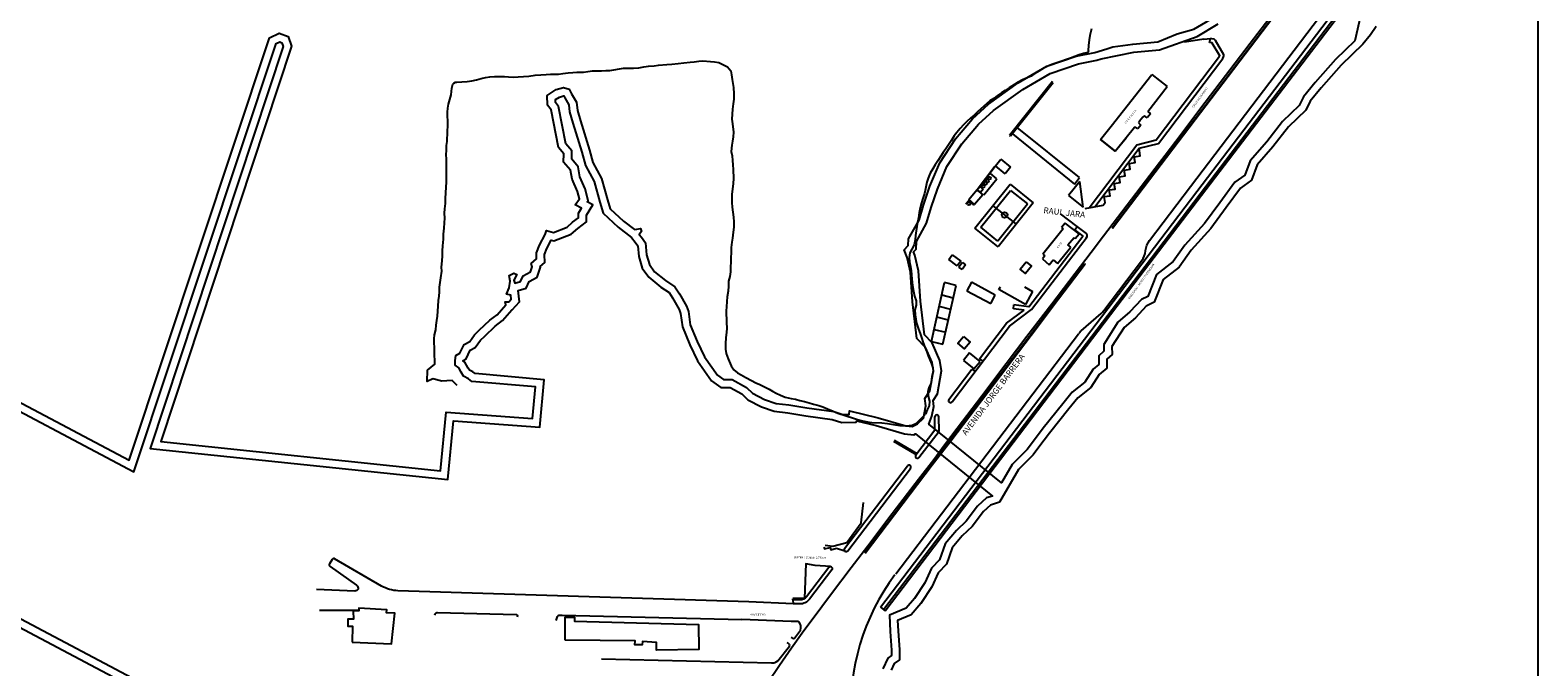
# Model space of a CAD drawing. Extents: x 360275 to 392392, y 7748301 to 7762241.
# Drawn here: x 379077 to 379832, y 7757279 to 7757598 of the extents above; entities that cross this region are included whole.
import ezdxf
from ezdxf.enums import TextEntityAlignment as Align

# ---------------------------------------------------------------- set-up
doc = ezdxf.new("R2010")
doc.units = 0
doc.header["$MEASUREMENT"] = 0
doc.linetypes.add('BORDER', pattern=[1.75, 0.5, -0.25, 0.5, -0.25, 0, -0.25])
doc.layers.get('0').update_dxf_attribs({"linetype": 'CONTINUOUS'})
doc.layers.get('Defpoints').update_dxf_attribs({"linetype": 'CONTINUOUS'})
for name, color, linetype in [('CUADRICULA', 7, 'CONTINUOUS'), ('FFCC_IQUIQUE', 254, 'CONTINUOUS'), ('LIMITES_CAMUNALES', 1, 'CONTINUOUS'), ('LINEA_OFICIAL_IQUIQUE', 2, 'CONTINUOUS'), ('LINEAS_DE_AGUAS', 170, 'CONTINUOUS'), ('N0MBRE_CALLES', 7, 'CONTINUOUS'), ('PREDIOS_IQUIQUE', 4, 'CONTINUOUS'), ('SOLERA_ABIERTA_IQUIQUE', 7, 'CONTINUOUS')]:
    doc.layers.add(name, color=color, linetype=linetype)
doc.styles.add('ROMANC', font='romanc.shx', dxfattribs={"oblique": 9, "height": 0.65})
doc.styles.get("Standard").update_dxf_attribs({"font": 'txt', "bigfont": 'bigfont.shx'})
doc.linetypes.add('TRACKS', pattern='A,0.15,[130,ltypeshp.shx,S=0.25,R=0,X=0,Y=0],0.15', length=0.3)

msp = doc.modelspace()

# ---------------------------------------------------------------- linework, layer by layer
for p, q in [((379667.33, 7757591.59), (379667.73, 7757593.55)), ((379617.98, 7757549.66), (379638.47, 7757575.58)), ((379617.98, 7757549.66), (379638.47, 7757575.58)), ((379638.47, 7757575.58), (379646.1, 7757569.49)), ((379638.47, 7757575.58), (379646.1, 7757569.49)), ((379588.73, 7757571.97), (379567.12, 7757545.03)), ((379588.73, 7757571.97), (379567.12, 7757545.03)), ((379567.6, 7757544.79), (379589.1, 7757571.63)), ((379567.6, 7757544.79), (379589.1, 7757571.63)), ((379636.37, 7757556.95), (379646.1, 7757569.49)), ((379640.45, 7757562.21), (379646.1, 7757569.49)), ((379632.94, 7757550.24), (379631.36, 7757548.34)), ((379632.94, 7757550.24), (379631.36, 7757548.34)), ((379632.24, 7757552.03), (379631.67, 7757551.39)), ((379632.24, 7757552.03), (379631.67, 7757551.39)), ((379631.67, 7757551.39), (379632.94, 7757550.24)), ((379631.67, 7757551.39), (379632.94, 7757550.24)), ((379633.86, 7757554.27), (379632.23, 7757552.17)), ((379633.86, 7757554.27), (379632.23, 7757552.17)), ((379632.23, 7757552.17), (379632.24, 7757552.03)), ((379632.23, 7757552.17), (379632.24, 7757552.03)), ((379634.09, 7757554.34), (379633.86, 7757554.27)), ((379634.09, 7757554.34), (379633.86, 7757554.27)), ((379634.8, 7757554.94), (379634.09, 7757554.34)), ((379634.8, 7757554.94), (379634.09, 7757554.34)), ((379636.06, 7757553.89), (379634.8, 7757554.94)), ((379636.06, 7757553.89), (379634.8, 7757554.94)), ((379637.65, 7757555.79), (379636.06, 7757553.89)), ((379636.37, 7757556.95), (379637.65, 7757555.79)), ((379567.12, 7757545.03), (379567.57, 7757544.71)), ((379567.12, 7757545.03), (379567.57, 7757544.71)), ((379571, 7757548.99), (379568.63, 7757545.88)), ((379571, 7757548.99), (379568.63, 7757545.88)), ((379568.63, 7757545.88), (379599.69, 7757520.67)), ((379568.63, 7757545.88), (379599.69, 7757520.67)), ((379602.17, 7757523.91), (379571, 7757548.99)), ((379602.17, 7757523.91), (379571, 7757548.99)), ((379612.7, 7757542.99), (379617.98, 7757549.66)), ((379612.7, 7757542.99), (379617.98, 7757549.66)), ((379612.7, 7757542.99), (379620.12, 7757537.09)), ((379620.12, 7757537.09), (379612.7, 7757542.99)), ((379620.12, 7757537.09), (379612.7, 7757542.99)), ((379625.61, 7757543.86), (379620.11, 7757537.02)), ((379625.61, 7757543.86), (379620.11, 7757537.02)), ((379620.12, 7757537.09), (379625.61, 7757543.86)), ((379629.7, 7757548.96), (379625.61, 7757543.86)), ((379629.7, 7757548.96), (379625.61, 7757543.86)), ((379630.15, 7757549.26), (379629.7, 7757548.96)), ((379630.15, 7757549.26), (379629.7, 7757548.96)), ((379631.36, 7757548.34), (379630.15, 7757549.26)), ((379631.36, 7757548.34), (379630.15, 7757549.26)), ((379609.94, 7757509.35), (379631.98, 7757538.65)), ((379631.98, 7757538.65), (379632.35, 7757538.74)), ((379550.93, 7757518), (379559.88, 7757529.61)), ((379550.94, 7757517.87), (379560.02, 7757529.64)), ((379560.17, 7757529.88), (379562.88, 7757533.2)), ((379564.98, 7757525.87), (379560.17, 7757529.88)), ((379562.88, 7757533.2), (379567.76, 7757529.14)), ((379567.76, 7757529.14), (379564.98, 7757525.87)), ((379549.82, 7757498.6), (379567.52, 7757520.61)), ((379554.27, 7757515.36), (379560.87, 7757523.35)), ((379560.87, 7757523.35), (379557.69, 7757526.02)), ((379567.44, 7757520.59), (379579.01, 7757511.24)), ((379602.39, 7757522.04), (379596.66, 7757514.92)), ((379602.39, 7757522.04), (379596.66, 7757514.92)), ((379599.7, 7757520.65), (379602.17, 7757523.91)), ((379599.7, 7757520.65), (379602.17, 7757523.91)), ((379604.09, 7757509.15), (379602.39, 7757522.04)), ((379604.09, 7757509.15), (379602.39, 7757522.04)), ((379545.38, 7757510.72), (379546.96, 7757512.58)), ((379546.86, 7757513.05), (379550.82, 7757517.85)), ((379549.75, 7757510.53), (379546.86, 7757513.05)), ((379553.77, 7757515.3), (379549.75, 7757510.53)), ((379550.82, 7757517.85), (379553.77, 7757515.3)), ((379552.49, 7757519.41), (379551.08, 7757517.72)), ((379551.08, 7757517.72), (379552.73, 7757516.61)), ((379554.05, 7757518.24), (379552.49, 7757519.41)), ((379552.73, 7757516.61), (379554.05, 7757518.24)), ((379552.78, 7757499.06), (379567.64, 7757517.55)), ((379567.64, 7757517.55), (379576.12, 7757510.78)), ((379596.66, 7757514.92), (379603.97, 7757509.15)), ((379596.66, 7757514.92), (379603.97, 7757509.15)), ((379570.65, 7757500.57), (379558.79, 7757509.9)), ((379576.12, 7757510.69), (379561.41, 7757492.17)), ((379579.01, 7757511.24), (379561.54, 7757489.25)), ((379561.54, 7757489.25), (379549.82, 7757498.6)), ((379561.41, 7757492.17), (379552.78, 7757499.06)), ((379593.97, 7757498.36), (379583.87, 7757485.64)), ((379593.97, 7757498.36), (379584.04, 7757485.74)), ((379595.06, 7757501.18), (379593.27, 7757498.93)), ((379593.27, 7757498.93), (379593.97, 7757498.36)), ((379593.3, 7757498.86), (379593.97, 7757498.36)), ((379602, 7757495.74), (379595.06, 7757501.18)), ((379596.43, 7757490.2), (379599.5, 7757493.93)), ((379597.82, 7757489.03), (379596.43, 7757490.2)), ((379599.5, 7757493.93), (379600.11, 7757493.49)), ((379600.11, 7757493.49), (379602, 7757495.74)), ((379536.78, 7757482.99), (379538.56, 7757485.32)), ((379541.07, 7757479.73), (379536.78, 7757482.99)), ((379538.56, 7757485.32), (379542.84, 7757482.07)), ((379542.84, 7757482.07), (379541.07, 7757479.73)), ((379584.82, 7757484.79), (379583.74, 7757483.24)), ((379583.74, 7757483.24), (379587.04, 7757480.31)), ((379583.87, 7757485.64), (379584.82, 7757484.79)), ((379587.04, 7757480.31), (379588.99, 7757482.74)), ((379588.99, 7757482.74), (379591.21, 7757480.98)), ((379591.21, 7757480.98), (379597.82, 7757489.03)), ((379543.61, 7757481.48), (379541.83, 7757479.15)), ((379543.46, 7757477.91), (379541.83, 7757479.15)), ((379545.24, 7757480.24), (379543.46, 7757477.91)), ((379543.61, 7757481.48), (379545.24, 7757480.24)), ((379528.1, 7757441.86), (379534.71, 7757471.39)), ((379533.9, 7757440.56), (379540.46, 7757469.87)), ((379540.46, 7757469.87), (379534.71, 7757471.39)), ((379548.19, 7757471.53), (379545.9, 7757467.25)), ((379545.9, 7757467.25), (379557.84, 7757460.85)), ((379560, 7757464.99), (379548.19, 7757471.53)), ((379561.88, 7757467.87), (379562.7, 7757469.31)), ((379575.15, 7757460.46), (379561.88, 7757467.87)), ((379574.62, 7757469.19), (379578.71, 7757466.92)), ((379537.79, 7757457.92), (379532.04, 7757459.44)), ((379539.06, 7757463.61), (379533.31, 7757465.13)), ((379557.84, 7757460.85), (379560, 7757464.99)), ((379569.15, 7757458.17, 72.18), (379569.38, 7757460.16, 48.58)), ((379576.83, 7757459.3), (379569.38, 7757460.16)), ((379578.71, 7757466.92), (379575.15, 7757460.46)), ((379536.6, 7757452.6), (379530.84, 7757454.12)), ((379574.5, 7757457.55), (379569.15, 7757458.17)), ((379529.45, 7757447.88), (379535.25, 7757446.58)), ((379528.1, 7757441.86), (379533.9, 7757440.56)), ((379547.24, 7757436.11), (379544.19, 7757432.32)), ((379544.19, 7757432.32), (379549.41, 7757428.14)), ((379552.45, 7757431.89), (379547.24, 7757436.11)), ((379549.41, 7757428.14), (379552.45, 7757431.89)), ((379552.25, 7757433.19, 93.84), (379553.84, 7757431.98, 19.42)), ((379548.34, 7757428.02, 74.42), (379549.93, 7757426.82)), ((379509.21, 7757391.98), (379520.52, 7757385.35)), ((379509.46, 7757392.41), (379520.83, 7757385.75)), ((379480.62, 7757338.46), (379484.78, 7757336.98)), ((379502.62, 7757308.82), (379505, 7757307))]:
    msp.add_line(p, q)
at = {"linetype": 'BORDER'}
msp.add_line((379458.85, 7757312.55), (379458.85, 7757313.23), dxfattribs=at)
for points in [[(379660.93, 7757517.01), (379736.34, 7757616.18)], [(379662.52, 7757515.8), (379737.93, 7757614.97)], [(379663.32, 7757515.19), (379738.73, 7757614.36)], [(379607.05, 7757508.85), (379630.81, 7757540.41), (379640.5, 7757542.84), (379672.24, 7757584.66), (379672.35, 7757584.92), (379672.35, 7757584.98), (379668.57, 7757591.3), (379668.53, 7757591.34), (379667.33, 7757591.59)], [(379627.57, 7757473.14), (379660.93, 7757517.01)], [(379629.17, 7757471.93), (379662.52, 7757515.8)], [(379629.96, 7757471.33), (379663.32, 7757515.19)], [(379601.14, 7757491.13), (379603.86, 7757494.69), (379603.93, 7757494.82), (379599.93, 7757497.84), (379601.11, 7757499.46)], [(379576.83, 7757459.3), (379601.14, 7757491.13)], [(379502.62, 7757308.82), (379627.57, 7757473.14)], [(379504.21, 7757307.6), (379629.17, 7757471.93)], [(379505, 7757307), (379629.96, 7757471.33)], [(379552.25, 7757433.19), (379565.75, 7757451.02), (379574.5, 7757457.55)], [(379474.9, 7757339.86), (379478.84, 7757339.36), (379485.87, 7757341.2), (379493.02, 7757351.03), (379494.05, 7757361.29)], [(379474.31, 7757338.92), (379474.63, 7757338.05), (379477.39, 7757338.66), (379477.74, 7757337.59), (379480.62, 7757338.46)], [(379477.6, 7757329.26), (379469.93, 7757329.66), (379465.28, 7757330.6), (379464.61, 7757313.37), (379458.85, 7757313.23)]]:
    msp.add_lwpolyline(points)
for points in [[(379575.51, 7757481.7), (379578.13, 7757479.63), (379575.2, 7757475.94), (379572.59, 7757478.01)], [(379544.17, 7757444.29), (379547.47, 7757441.57), (379544.7, 7757438.22), (379541.4, 7757440.95)]]:
    msp.add_lwpolyline(points, close=True)
for centre, radius in [((379554.01, 7757519.63), 0.74), ((379555.17, 7757521.01), 0.756), ((379556.15, 7757522.3), 0.747), ((379557.12, 7757523.66), 0.734), ((379546.87, 7757510.91), 0.763), ((379564.72, 7757505.23), 1.4)]:
    msp.add_circle(centre, radius)
msp.add_arc((379550.68, 7757514.44), 4.22, 208.4927, 257.11884)
at = {"layer": 'CUADRICULA', "color": 8, "linetype": 'Continuous'}
msp.add_line((379831.54, 7762090.7), (379831.54, 7756090.7), dxfattribs=at)
at = {"layer": 'Defpoints'}
for points in [[(379776.45, 7757753.36), (379740.01, 7757592.4), (379730.31, 7757583.05), (379720.17, 7757571.49), (379714.22, 7757564.38), (379712.13, 7757560.09), (379703.72, 7757552.07), (379695.91, 7757541.92), (379687.6, 7757532.35), (379684.98, 7757525.14), (379679.87, 7757521.59), (379672.37, 7757511.34), (379664.8, 7757500.91), (379654.99, 7757490.1), (379649.09, 7757481.89), (379640.68, 7757475.37), (379636.44, 7757464.47), (379633.17, 7757462.84), (379627.43, 7757456.67), (379621.45, 7757451.53), (379614.38, 7757440.4), (379614.46, 7757437.09), (379611.9, 7757434.74), (379611.9, 7757430.42), (379608.98, 7757428.09), (379604.87, 7757421.57), (379598.56, 7757416.43), (379593.8, 7757410.6), (379584.04, 7757398.43), (379578.69, 7757391.27), (379576.07, 7757387.71), (379568.51, 7757380.26), (379563.19, 7757371.06), (379526.79, 7757400.51), (379528.37, 7757404.43), (379529.35, 7757409.4), (379529.03, 7757412.38), (379531.21, 7757415.69), (379533.16, 7757427.25), (379532.38, 7757432.42), (379528.48, 7757441.13), (379524.71, 7757445.17), (379522.59, 7757462.07), (379521.57, 7757477.18), (379519.74, 7757485.06), (379519.07, 7757486.79), (379520.41, 7757488.13), (379520.64, 7757492.02), (379525.73, 7757501.05), (379527.92, 7757508.99), (379531.14, 7757518.15), (379535.86, 7757529.41), (379543.32, 7757540.89), (379551.6, 7757550.61), (379559.13, 7757557.58), (379573.78, 7757568.02), (379587.48, 7757576.03), (379601.65, 7757580.92), (379610.84, 7757582.74), (379613.06, 7757583.44)], [(379613.06, 7757583.44), (379613.06, 7757583.44), (379629.44, 7757586.74), (379642.22, 7757587.97), (379661.07, 7757594.57), (379671.64, 7757600.95)], [(378959.17, 7757466.68), (379129.01, 7757376.64), (379200.27, 7757591.01), (379202.02, 7757591.85), (379203.09, 7757591.46), (379203.77, 7757589.62), (379137.15, 7757388.33), (379286.09, 7757372.69), (379289, 7757402.21), (379332.12, 7757399.01), (379334.37, 7757422.72), (379299.75, 7757425.76), (379298.68, 7757426.61), (379296.94, 7757427.48), (379296.32, 7757428.57), (379294.63, 7757431.54), (379293.78, 7757432.1), (379293.78, 7757432.16), (379293.81, 7757432.39), (379295.27, 7757433.22), (379297.4, 7757437.49), (379299.85, 7757438.85), (379302.53, 7757442.55), (379304.68, 7757444.6), (379309.8, 7757449.53), (379313.55, 7757452.35), (379318.23, 7757457.79), (379318.36, 7757457.79), (379321.96, 7757461.69), (379321.39, 7757467.41), (379325.36, 7757468.54), (379326.89, 7757471.84), (379330.81, 7757474.06), (379332.5, 7757479.11), (379332.39, 7757479.47), (379334.67, 7757481.35), (379334.53, 7757485.46), (379335.74, 7757488.4), (379337.93, 7757492.63), (379339.23, 7757492.29), (379347.92, 7757495.61), (379351.13, 7757498.47), (379355.6, 7757501.76), (379355.6, 7757505.08), (379358.76, 7757510.33), (379355.84, 7757511.79), (379356.35, 7757512.52), (379354.8, 7757518.29), (379352.26, 7757524.33), (379351.35, 7757529.36), (379348.14, 7757533.12), (379348.24, 7757537.34), (379345.22, 7757540.8), (379341.55, 7757559.6), (379339.98, 7757561.6), (379339.95, 7757562.96), (379341.97, 7757564.29), (379344.04, 7757564.85), (379344.13, 7757564.83), (379344.63, 7757563.91), (379346.71, 7757560.41), (379347.06, 7757556.83), (379348.67, 7757551.23), (379353.26, 7757536.59), (379354.96, 7757530), (379359.38, 7757521.96), (379362.26, 7757511.69), (379363.87, 7757506.1), (379371.41, 7757499.14), (379377.99, 7757493.99), (379379.81, 7757491.68), (379381.21, 7757489.74), (379381.65, 7757484.45), (379383.36, 7757478.6), (379386.67, 7757474.02), (379392.65, 7757469.14), (379396.89, 7757466.41), (379398.57, 7757463.74), (379401.86, 7757457.9), (379402.6, 7757455.91), (379403.51, 7757449.24), (379407.25, 7757440.17), (379411.04, 7757432.16), (379418.13, 7757422.12), (379422.83, 7757418.79), (379427.39, 7757418.79), (379433.22, 7757415.63), (379436.25, 7757412.7), (379443.03, 7757409.2), (379449.5, 7757406.97), (379456.23, 7757406.13), (379465.21, 7757404.63), (379478.4, 7757402.87), (379483.22, 7757401.26), (379490.5, 7757401.5), (379490.58, 7757402.22), (379500.46, 7757399.82), (379514.57, 7757395.63), (379519.32, 7757395.18), (379520.12, 7757395.61), (379558.62, 7757364.46), (379555.66, 7757363.54), (379551.23, 7757359.48), (379545.51, 7757351.86), (379540.6, 7757347.24), (379534.96, 7757340.59), (379532.21, 7757332.53), (379528.14, 7757328.36), (379524.88, 7757321), (379519.71, 7757313.11), (379515.51, 7757308.32), (379507.1, 7757304.81), (379507.41, 7757296.74), (379508.2, 7757287.36), (379508.15, 7757284.61), (379506.34, 7757283.36), (379503.81, 7757277.98)], [(379055.44, 7757133.75), (379077.67, 7757181.56), (379077.8, 7757181.8), (379081.3, 7757180.71), (379086.8, 7757184.27), (379085.88, 7757189.5), (379099.82, 7757215.26), (379103.82, 7757224.81), (379104.52, 7757226.67), (379109.91, 7757233.31), (379110.64, 7757236.7), (379111.74, 7757239.37), (379121.58, 7757253.72), (379122.2, 7757257.01), (379122.98, 7757258.26), (379125.72, 7757260.66), (379127.54, 7757265.71), (379128.23, 7757273.27), (378916.27, 7757385.6)]]:
    msp.add_lwpolyline(points, dxfattribs=at)
at = {"layer": 'FFCC_IQUIQUE', "linetype": 'TRACKS', "ltscale": 0.5, "flags": 128}
msp.add_lwpolyline([(379709.72, 7757860.34), (379752.6, 7757804.34, -0.221543), (379767.17, 7757738.35), (379766.49, 7757735.29), (379759.84, 7757705.24), (379758.5, 7757699.4), (379757.16, 7757693.56), (379756.25, 7757690.34), (379755.34, 7757687.12), (379754.36, 7757684.33), (379753.39, 7757681.53), (379752.43, 7757679.45), (379751.44, 7757677.34), (379749.65, 7757674.15), (379747.84, 7757670.93), (379746.12, 7757668.35), (379744.39, 7757665.77), (379741.88, 7757662.43), (379739.38, 7757659.09), (379732.21, 7757649.7), (379725.05, 7757640.32), (379717.03, 7757629.74), (379709, 7757619.17), (379702.13, 7757610.15), (379695.27, 7757601.14), (379687.62, 7757591.09), (379665.15, 7757561.5), (379650.33, 7757541.96), (379644.99, 7757534.98), (379642.16, 7757531.27)], format="xyb", dxfattribs=at)
for points in [[(379642.16, 7757531.27), (379628.21, 7757512.98), (379614.22, 7757494.57), (379607.98, 7757486.37)], [(379607.98, 7757486.37), (379600, 7757475.87), (379588.33, 7757460.55), (379575.92, 7757444.32), (379565.44, 7757430.6), (379553.32, 7757414.55), (379541, 7757398.27), (379534.65, 7757389.92), (379529.27, 7757382.69), (379521.65, 7757372.75), (379506.84, 7757353.34), (379497.91, 7757341.6), (379487.98, 7757328.56), (379478.04, 7757315.52), (379468.37, 7757302.49), (379464.27, 7757296.96), (379458.18, 7757288.27), (379452.1, 7757279.58), (379446.21, 7757270.98), (379437.47, 7757258.21), (379432.97, 7757251.56), (379429.3, 7757246.49), (379427.23, 7757243.72), (379421.52, 7757236.22), (379417.87, 7757231.48), (379415.38, 7757228.38), (379412.89, 7757225.28)]]:
    msp.add_lwpolyline(points, dxfattribs=at)
at = {"layer": 'LIMITES_CAMUNALES'}
msp.add_lwpolyline([(379615.93, 7757588.35), (379618.84, 7757589.43), (379628.85, 7757590.7), (379641.35, 7757591.9), (379651.05, 7757596), (379659.35, 7757598.2), (379665.35, 7757601.7), (379668.95, 7757604), (379672.05, 7757606), (379680.65, 7757615.9), (379688.25, 7757624.4), (379690.65, 7757628.6), (379696.55, 7757633.9), (379698.95, 7757638.6), (379701.95, 7757643.1), (379706.95, 7757648.7), (379711.55, 7757655.7), (379716.15, 7757661.7), (379717.45, 7757665), (379716.45, 7757668.4), (379717.24, 7757671.71), (379719.14, 7757674.65), (379723.81, 7757676.89), (379727.73, 7757678.2)], dxfattribs=at)
at = {"layer": 'LIMITES_CAMUNALES', "color": 160}
for points in [[(378957.5, 7757472.09), (379126.7, 7757382.39), (379197, 7757593.89), (379201.8, 7757596.19), (379206.2, 7757594.59), (379208, 7757589.69), (379142.5, 7757391.79), (379282.5, 7757377.09), (379285.4, 7757406.49), (379328.5, 7757403.29), (379330, 7757419.09), (379298.2, 7757421.89), (379296.52, 7757423.22), (379294.07, 7757424.45), (379292.84, 7757426.59), (379291.62, 7757428.74), (379289.78, 7757429.96), (379289.78, 7757432.41), (379290.09, 7757434.86), (379292.23, 7757436.09), (379294.38, 7757440.38), (379297.13, 7757441.91), (379299.5, 7757445.19), (379301.9, 7757447.49), (379307.2, 7757452.59), (379310.8, 7757455.29), (379315.1, 7757460.29), (379314.8, 7757461.79), (379316.6, 7757461.79), (379317.8, 7757463.09), (379317.6, 7757465.09), (379315.5, 7757465.49), (379316.9, 7757468.69), (379317.3, 7757472.09), (379316.8, 7757474.99), (379319.1, 7757476.09), (379320.7, 7757475.39), (379319.1, 7757472.59), (379319.7, 7757471.09), (379322.5, 7757471.89), (379323.8, 7757474.69), (379327.5, 7757476.79), (379328.3, 7757479.19), (379327.8, 7757480.89), (379330.6, 7757483.19), (379330.5, 7757486.19), (379332.1, 7757490.09), (379334.9, 7757495.49), (379335.6, 7757497.39), (379339, 7757496.49), (379345.8, 7757499.09), (379348.6, 7757501.59), (379351.6, 7757503.79), (379351.6, 7757506.19), (379353.1, 7757508.69), (379349.9, 7757510.29), (379352, 7757513.29), (379351, 7757516.99), (379348.4, 7757523.19), (379347.6, 7757527.59), (379344.1, 7757531.69), (379344.2, 7757535.89), (379341.5, 7757538.99), (379337.8, 7757557.89), (379336, 7757560.19), (379335.9, 7757565.09), (379340.3, 7757567.99), (379344, 7757568.99), (379346.8, 7757568.29), (379348.1, 7757565.89), (379350.6, 7757561.69), (379351, 7757557.59), (379352.5, 7757552.39), (379357.1, 7757537.69), (379358.7, 7757531.49), (379363.1, 7757523.49), (379366.1, 7757512.79), (379367.4, 7757508.29), (379374, 7757502.19), (379379.5, 7757497.89), (379380.8, 7757498.09), (379382.6, 7757498.49), (379383.1, 7757496.99), (379381.9, 7757495.49), (379383, 7757494.09), (379385.1, 7757491.19), (379385.6, 7757485.19), (379387, 7757480.39), (379389.6, 7757476.79), (379395, 7757472.39), (379399.8, 7757469.29), (379402, 7757465.79), (379405.5, 7757459.59), (379406.5, 7757456.89), (379407.4, 7757450.29), (379410.9, 7757441.79), (379414.5, 7757434.19), (379421, 7757424.99), (379424.1, 7757422.79), (379428.4, 7757422.79), (379435.6, 7757418.89), (379438.6, 7757415.99), (379444.6, 7757412.89), (379450.4, 7757410.89), (379456.8, 7757410.09), (379465.8, 7757408.59), (379479.3, 7757406.79), (379483.8, 7757405.29), (379486.9, 7757405.39), (379487.1, 7757407.19), (379501.5, 7757403.69), (379515.33, 7757399.57), (379518.49, 7757399.28), (379521.1, 7757400.69), (379524.1, 7757403.49), (379525.3, 7757409.59), (379524.9, 7757413.39), (379527.4, 7757417.19), (379529.1, 7757427.29), (379528.5, 7757431.29), (379525.1, 7757438.89), (379520.9, 7757443.39), (379518.6, 7757461.69), (379517.6, 7757476.59), (379515.9, 7757483.89), (379514.4, 7757487.79), (379516.5, 7757489.89), (379516.7, 7757493.19), (379522, 7757502.59), (379524.1, 7757510.19), (379527.4, 7757519.59), (379532.3, 7757531.29), (379540.1, 7757543.29), (379548.7, 7757553.39), (379556.6, 7757560.69), (379571.6, 7757571.39), (379585.8, 7757579.69), (379600.6, 7757584.79), (379609.9, 7757586.63), (379615.93, 7757588.35)], [(379750.6, 7757599.59), (379747.8, 7757595.49), (379744, 7757590.69), (379733.2, 7757580.29), (379723.2, 7757568.89), (379717.6, 7757562.19), (379715.4, 7757557.69), (379706.7, 7757549.39), (379699, 7757539.39), (379691.1, 7757530.29), (379688.3, 7757522.59), (379682.7, 7757518.69), (379675.6, 7757508.99), (379667.9, 7757498.39), (379658.1, 7757487.59), (379652, 7757479.09), (379644, 7757472.89), (379639.6, 7757461.59), (379635.6, 7757459.59), (379630.2, 7757453.79), (379624.5, 7757448.89), (379618.4, 7757439.29), (379618.5, 7757435.39), (379615.9, 7757432.99), (379615.9, 7757428.49), (379612, 7757425.39), (379607.9, 7757418.89), (379601.4, 7757413.59), (379596.9, 7757408.09), (379587.2, 7757395.99), (379581.9, 7757388.89), (379579.1, 7757385.09), (379571.7, 7757377.79), (379562.2, 7757361.39), (379557.7, 7757359.99), (379554.2, 7757356.79), (379548.5, 7757349.19), (379543.5, 7757344.49), (379538.5, 7757338.59), (379535.7, 7757330.39), (379531.5, 7757326.09), (379528.4, 7757319.09), (379522.9, 7757310.69), (379517.9, 7757304.99), (379511.2, 7757302.19), (379511.4, 7757296.99), (379512.2, 7757287.49), (379512.1, 7757282.49), (379509.5, 7757280.69), (379507.9, 7757277.29)], [(379075.9, 7757186.59), (379080.7, 7757185.09), (379082.4, 7757186.19), (379081.7, 7757190.19), (379096.2, 7757216.99), (379100.1, 7757226.29), (379101, 7757228.69), (379106.2, 7757235.09), (379106.8, 7757237.89), (379108.2, 7757241.29), (379117.8, 7757255.29), (379118.4, 7757258.49), (379119.9, 7757260.89), (379122.3, 7757262.99), (379123.6, 7757266.59), (379124, 7757270.99), (378910.86, 7757383.93)]]:
    msp.add_lwpolyline(points, dxfattribs=at)
at = {"layer": 'LINEA_OFICIAL_IQUIQUE', "linetype": 'Continuous'}
for points in [[(379238.3, 7757291.39), (379258, 7757290.49), (379259.6, 7757305.89), (379255.5, 7757305.99), (379255.7, 7757307.59), (379241.6, 7757308.29), (379241.6, 7757306.99), (379238.8, 7757306.89), (379238.9, 7757302.79), (379236.2, 7757302.89), (379236.2, 7757299.39), (379238.5, 7757299.39), (379238.3, 7757291.39)], [(379344.8, 7757292.39), (379344.9, 7757303.79), (379349.6, 7757303.89), (379349.5, 7757301.79), (379411.6, 7757300.09), (379411.8, 7757287.59), (379390.5, 7757287.29), (379390.6, 7757291.09), (379383.5, 7757291.59), (379383.4, 7757289.99), (379379.8, 7757289.99), (379379.9, 7757291.99), (379344.8, 7757292.39)]]:
    msp.add_lwpolyline(points, close=True, dxfattribs=at)
at = {"layer": 'LINEAS_DE_AGUAS', "color": 160, "linetype": 'Continuous'}
msp.add_lwpolyline([(379608.17, 7757598.43), (379607.44, 7757595.13), (379607.44, 7757595.13), (379607.03, 7757592.87), (379606.64, 7757590.12), (379606.59, 7757587.62), (379606.64, 7757587.04), (379606.32, 7757586.65), (379604.28, 7757586.13), (379602.07, 7757585.39), (379599.81, 7757584.59), (379597.62, 7757583.79), (379595.62, 7757583.05), (379593.32, 7757582.23), (379591.41, 7757581.6), (379588.93, 7757580.71), (379586.64, 7757579.88), (379584, 7757578.54), (379581.82, 7757577.28), (379579.84, 7757576.1), (379577.94, 7757574.76), (379576.05, 7757573.83), (379573.67, 7757572.85), (379571.56, 7757571.66), (379569.74, 7757570.58), (379566.95, 7757568.84), (379565.02, 7757567.6), (379563.14, 7757566.39), (379561.14, 7757565.08), (379559.29, 7757563.6), (379557.4, 7757562.35), (379555.83, 7757561.04), (379554.38, 7757559.66), (379552.76, 7757558.33), (379551.2, 7757556.88), (379549.43, 7757555.18), (379547.61, 7757553.61), (379545.94, 7757552.2), (379544.2, 7757550.32), (379542.52, 7757548.44), (379540.83, 7757546.58), (379539.47, 7757544.77), (379537.92, 7757542.41), (379536.63, 7757540.42), (379535.37, 7757538.39), (379534.02, 7757536.54), (379532.75, 7757534.63), (379531.3, 7757532.37), (379530.06, 7757530.35), (379528.77, 7757528.29), (379527.42, 7757526.07), (379526.48, 7757523.61), (379525.87, 7757521.57), (379525.2, 7757518.27), (379524.58, 7757516), (379523.76, 7757513.49), (379523.2, 7757511.37), (379522.52, 7757508.83), (379521.99, 7757506.33), (379521.65, 7757503.75), (379521.19, 7757501.42), (379520.85, 7757499.41), (379520.47, 7757497.24), (379520.23, 7757495), (379519.94, 7757492.84), (379519.49, 7757490.24), (379518.33, 7757488.14), (379517.38, 7757486.22), (379517, 7757483.86), (379517.2, 7757481.74), (379517.61, 7757479.43), (379518.03, 7757477.47), (379518.19, 7757475.28), (379518.32, 7757473.17), (379518.67, 7757469.89), (379519.18, 7757467), (379519.72, 7757464.57), (379520.47, 7757462.29), (379520.45, 7757460.08), (379519.79, 7757457.68), (379520.02, 7757455.23), (379520.27, 7757453.11), (379520.7, 7757451.11), (379521.69, 7757448.1), (379522.44, 7757445.8), (379523.09, 7757443.85), (379523.97, 7757441.2), (379524.76, 7757439.03), (379525.81, 7757436.68), (379526.55, 7757434.72), (379527.29, 7757432.76), (379528.13, 7757430.61), (379528.82, 7757428.7), (379529, 7757426.84), (379528.31, 7757424.28), (379527.95, 7757421.19), (379526.81, 7757418.84), (379526.27, 7757416.66), (379526.54, 7757414.42), (379527.21, 7757412.02), (379526.98, 7757409.57), (379526, 7757407.62), (379525.12, 7757405.48)], dxfattribs=at)
at = {"layer": 'LINEAS_DE_AGUAS', "color": 160, "linetype": 'Continuous', "elevation": 0}
msp.add_lwpolyline([(379290.75, 7757419.79), (379288.3, 7757422.31), (379285.63, 7757422.15), (379283.22, 7757422), (379278.62, 7757423.09), (379275.84, 7757421.92), (379276.02, 7757427.52), (379279.67, 7757430.49), (379279.39, 7757443.16), (379279.55, 7757445.2), (379280.13, 7757447.73), (379280.33, 7757449.97), (379280.65, 7757452.34), (379280.96, 7757454.52), (379281.11, 7757457.05), (379281.24, 7757459.63), (379281.44, 7757462.38), (379281.82, 7757464.52), (379281.95, 7757466.76), (379282.05, 7757469.11), (379282.66, 7757473.73), (379283.17, 7757477.07), (379283.02, 7757479.09), (379283.33, 7757482.24), (379283.45, 7757484.83), (379283.47, 7757487.22), (379283.65, 7757489.7), (379283.92, 7757493.14), (379284.06, 7757495.64), (379284.33, 7757498.56), (379284.53, 7757501.31), (379284.61, 7757503.55), (379284.49, 7757506.12), (379284.7, 7757508.27), (379284.93, 7757510.94), (379284.95, 7757513.52), (379285.12, 7757516.3), (379285.31, 7757519.08), (379285.49, 7757521.58), (379285.5, 7757523.59), (379285.46, 7757525.65), (379285.43, 7757528.54), (379285.48, 7757531.02), (379285.54, 7757533.11), (379285.4, 7757535.49), (379285.46, 7757537.57), (379285.57, 7757539.95), (379285.87, 7757541.93), (379285.97, 7757547.08), (379286.11, 7757549.99), (379286.19, 7757552.34), (379286.06, 7757554.69), (379285.96, 7757556.72), (379286.15, 7757558.75), (379286.56, 7757560.75), (379287.16, 7757563.06), (379287.77, 7757565.44), (379288.12, 7757568.66), (379288.68, 7757570.66), (379289.1, 7757571.19), (379289.95, 7757571.64), (379290.6, 7757571.78), (379293.18, 7757571.88), (379295.82, 7757572.11), (379298.14, 7757572.43), (379300.5, 7757572.92), (379302.88, 7757573.53), (379304.96, 7757574.01), (379307.09, 7757574.4), (379309.47, 7757574.56), (379311.67, 7757574.63), (379314.51, 7757574.58), (379316.54, 7757574.32), (379318.85, 7757574.16), (379321.32, 7757574.31), (379324.05, 7757574.48), (379326.67, 7757574.73), (379329.87, 7757575.16), (379332.67, 7757575.34), (379335.39, 7757575.49), (379337.45, 7757575.65), (379341.54, 7757575.75), (379343.74, 7757576), (379346.4, 7757576.33), (379348.64, 7757576.53), (379350.77, 7757576.65), (379354.08, 7757576.76), (379356.23, 7757577), (379358.52, 7757577.33), (379360.99, 7757577.41), (379363.06, 7757577.43), (379365.17, 7757577.52), (379367.22, 7757577.56), (379374.01, 7757578.73), (379376.58, 7757578.69), (379379.06, 7757578.66), (379381.77, 7757578.9), (379384.16, 7757579.33), (379386.53, 7757579.71), (379389.45, 7757579.91), (379391.5, 7757580.17), (379391.5, 7757580.17), (379395.78, 7757580.6), (379398.24, 7757580.78), (379401.44, 7757581.08), (379404.25, 7757581.35), (379407.37, 7757581.71), (379409.36, 7757581.94), (379411.78, 7757582.22), (379413.78, 7757582.36), (379417.5, 7757582.12), (379419.66, 7757581.89), (379421.77, 7757581.53), (379423.8, 7757580.59), (379426.03, 7757579.39), (379427.7, 7757577.4), (379428.16, 7757575.43), (379428.45, 7757573.08), (379428.79, 7757571.06), (379429.02, 7757569.05), (379429.3, 7757565.84), (379429.19, 7757563.27), (379428.93, 7757560.88), (379428.59, 7757558.14), (379428.34, 7757555.77), (379428.26, 7757553.25), (379428.52, 7757550.79), (379429.03, 7757546.74), (379428.93, 7757544.29), (379428.59, 7757542.21), (379428.2, 7757540.24), (379428, 7757537.04), (379428.35, 7757534.89), (379428.64, 7757532.54), (379428.79, 7757530.36), (379428.92, 7757528.02), (379429.05, 7757523.42), (379428.87, 7757520.9), (379428.66, 7757518.19), (379428.32, 7757515.68), (379428.17, 7757513.55), (379428.2, 7757511.53), (379428.43, 7757509.14), (379428.72, 7757506.65), (379429.08, 7757504.05), (379429.21, 7757501.74), (379429.19, 7757499.11), (379428.97, 7757496.67), (379428.56, 7757493.61), (379428.28, 7757491.53), (379428, 7757488.86), (379427.87, 7757486.29), (379427.69, 7757483.99), (379427.75, 7757481.76), (379427.57, 7757479.06), (379427.54, 7757476.73), (379427.25, 7757474.39), (379426.65, 7757472.06), (379426.53, 7757469.58), (379426.36, 7757466.99), (379425.98, 7757464.18), (379425.73, 7757461.9), (379425.57, 7757459.16), (379425.46, 7757457.14), (379425.58, 7757451.39), (379425.67, 7757448.49), (379425.61, 7757446.3), (379425.31, 7757443.81), (379425.14, 7757440.66), (379425.01, 7757437.98), (379425.5, 7757435.81), (379426.44, 7757433.26), (379427.96, 7757429.74), (379429.22, 7757427.73), (379431.11, 7757426.25), (379432.96, 7757425.12), (379435.25, 7757423.89), (379438.04, 7757422.31), (379440.31, 7757421.24), (379442.25, 7757420.31), (379444.52, 7757419.13), (379446.91, 7757418.01), (379448.65, 7757416.94), (379450.49, 7757416.03), (379452.67, 7757414.97), (379455.01, 7757414.04), (379457.96, 7757413.37), (379460.08, 7757412.94), (379462.34, 7757412.4), (379464.68, 7757411.74), (379466.87, 7757411.11), (379469.18, 7757410.52), (379471.85, 7757409.86), (379473.77, 7757409.16), (379476.11, 7757408.11), (379478.92, 7757406.94), (379481.35, 7757405.95), (379489.09, 7757403.49), (379491.11, 7757402.87), (379493.7, 7757402.2), (379496.05, 7757401.63), (379498.33, 7757401.24), (379498.33, 7757401.24), (379503.38, 7757401.17), (379506.06, 7757400.78), (379508.16, 7757400.46), (379510.21, 7757400.16), (379512.32, 7757399.87), (379515.41, 7757399.56), (379518.54, 7757399.99), (379520.71, 7757401.04), (379522.42, 7757402.74), (379525.12, 7757405.48)], dxfattribs=at)
at = {"layer": 'PREDIOS_IQUIQUE', "linetype": 'Continuous'}
for points in [[(379238.3, 7757291.39), (379258, 7757290.49), (379259.6, 7757305.89), (379255.5, 7757305.99), (379255.7, 7757307.59), (379241.6, 7757308.29), (379241.6, 7757306.99), (379238.8, 7757306.89), (379238.9, 7757302.79), (379236.2, 7757302.89), (379236.2, 7757299.39), (379238.5, 7757299.39), (379238.3, 7757291.39)], [(379344.8, 7757292.39), (379344.9, 7757303.79), (379349.6, 7757303.89), (379349.5, 7757301.79), (379411.6, 7757300.09), (379411.8, 7757287.59), (379390.5, 7757287.29), (379390.6, 7757291.09), (379383.5, 7757291.59), (379383.4, 7757289.99), (379379.8, 7757289.99), (379379.9, 7757291.99), (379344.8, 7757292.39)]]:
    msp.add_lwpolyline(points, close=True, dxfattribs=at)
at = {"layer": 'SOLERA_ABIERTA_IQUIQUE'}
for p, q in [((379664.48, 7757593.27), (379667.73, 7757593.55)), ((379618.49, 7757498.78), (379618.69, 7757498.63)), ((379604.87, 7757480.87), (379605.07, 7757480.72)), ((379603.01, 7757447.13), (379612.99, 7757455.94)), ((379510.25, 7757325.47), (379601.67, 7757445.68)), ((379529.9, 7757397.66), (379529.81, 7757404.07)), ((379531.91, 7757397), (379531.81, 7757404.09)), ((379520.29, 7757385.05), (379529.9, 7757397.66)), ((379521.89, 7757383.84), (379531.91, 7757397)), ((379484.7, 7757338.28), (379516.1, 7757379.54)), ((379486.29, 7757337.07), (379517.69, 7757378.33)), ((379484.88, 7757336.89), (379484.88, 7757336.89)), ((379458.86, 7757310.54), (379436.8, 7757311.55)), ((379241.5, 7757307.19), (379222, 7757307.19)), ((379457.98, 7757301.72), (379433.3, 7757302.64)), ((379451.34, 7757282.03), (379457.04, 7757289.36)), ((379456.49, 7757290.74), (379455.99, 7757291.13)), ((379456.99, 7757290.35), (379456.49, 7757290.74)), ((379457.1, 7757290.09), (379456.99, 7757290.35)), ((379457.04, 7757289.36), (379457.22, 7757289.83)), ((379457.22, 7757289.83), (379457.1, 7757290.09)), ((379448.02, 7757280.91), (379448.64, 7757280.96)), ((379448.64, 7757280.96), (379449.26, 7757281.01)), ((379449.26, 7757281.01), (379449.83, 7757281.21)), ((379449.83, 7757281.21), (379450.41, 7757281.41)), ((379450.41, 7757281.41), (379451.34, 7757282.03))]:
    msp.add_line(p, q, dxfattribs=at)
at = {"layer": 'SOLERA_ABIERTA_IQUIQUE', "flags": 128}
for points in [[(379642.82, 7757530.78), (379721.1, 7757633.72, 0.018952), (379724.58, 7757638.67, 0.018952)], [(379643.02, 7757530.63), (379721.3, 7757633.57, 0.018952), (379724.79, 7757638.53)]]:
    msp.add_lwpolyline(points, format="xyb", dxfattribs=at)
at = {"layer": 'SOLERA_ABIERTA_IQUIQUE'}
for points in [[(379657.74, 7757519.43), (379728.17, 7757612.05)], [(379604.96, 7757508.48), (379614.07, 7757510.07), (379615.09, 7757511.44), (379614.59, 7757514.4), (379617.59, 7757514.84), (379617.09, 7757517.73), (379620.1, 7757518.18), (379619.6, 7757521.06), (379622.6, 7757521.51), (379622.11, 7757524.39), (379625.11, 7757524.84), (379624.62, 7757527.73), (379627.62, 7757528.17), (379627.12, 7757531.06), (379630.13, 7757531.5), (379629.63, 7757534.39), (379632.63, 7757534.84), (379631.98, 7757538.65), (379641.67, 7757541.07), (379673.98, 7757583.65), (379674.32, 7757584.46), (379674.35, 7757584.97), (379674.38, 7757585.48), (379670.18, 7757592.51), (379669.55, 7757593.17), (379668.34, 7757593.42), (379667.73, 7757593.55)], [(379664.48, 7757593.27), (379654.77, 7757591.78)], [(379601.11, 7757499.46), (379592.72, 7757505.8)], [(379602.73, 7757489.91), (379605.53, 7757493.58), (379606.01, 7757494.41), (379605.97, 7757495.25), (379605.79, 7757495.92), (379605.79, 7757495.92), (379601.11, 7757499.46)], [(379538.43, 7757411.63), (379567.17, 7757449.58), (379578.25, 7757457.86), (379602.73, 7757489.91)], [(379536.84, 7757412.84), (379548.34, 7757428.02)], [(379436.8, 7757311.55), (379261.21, 7757317.05), (379260.13, 7757317.11), (379259.06, 7757317.25), (379258, 7757317.45), (379256.96, 7757317.71), (379255.93, 7757318.04), (379254.92, 7757318.44), (379253.94, 7757318.89), (379252.99, 7757319.4), (379229.53, 7757333.06), (379229.38, 7757333.13), (379229.22, 7757333.17), (379229.05, 7757333.18), (379228.88, 7757333.16), (379228.72, 7757333.1), (379228.58, 7757333.02), (379228.45, 7757332.91), (379228.34, 7757332.78), (379226.94, 7757330.6), (379226.85, 7757330.43), (379226.79, 7757330.25), (379226.77, 7757330.05), (379226.79, 7757329.86), (379226.84, 7757329.67), (379226.93, 7757329.5), (379227.05, 7757329.35), (379227.2, 7757329.22), (379240.5, 7757319.79), (379240.9, 7757319.4), (379241.19, 7757318.94), (379241.31, 7757318.41), (379241.22, 7757317.93), (379240.99, 7757317.49), (379240.64, 7757317.15), (379240.19, 7757316.94), (379239.7, 7757316.89), (379220.4, 7757317.69)], [(379279.6, 7757304.89), (379279.76, 7757305.29), (379279.85, 7757305.48), (379279.97, 7757305.65), (379280.11, 7757305.8), (379280.27, 7757305.93), (379280.46, 7757306.04), (379280.65, 7757306.11), (379280.86, 7757306.15), (379281.06, 7757306.16), (379320.27, 7757305.2), (379320.41, 7757305.19), (379320.54, 7757305.14), (379320.67, 7757305.07), (379320.77, 7757304.97), (379320.85, 7757304.86), (379320.91, 7757304.73), (379320.94, 7757304.6), (379320.95, 7757304.45), (379320.9, 7757303.89)], [(379340.3, 7757302.19), (379341, 7757304.09), (379341.08, 7757304.25), (379341.18, 7757304.4), (379341.3, 7757304.53), (379341.44, 7757304.64), (379341.6, 7757304.73), (379341.76, 7757304.79), (379341.94, 7757304.82), (379342.12, 7757304.83), (379343.3, 7757304.79), (379433.3, 7757302.64)], [(379458.01, 7757293.82), (379459.17, 7757293.11), (379459.65, 7757293.35), (379459.65, 7757293.35), (379461.13, 7757295.33), (379462.61, 7757297.31), (379462.83, 7757298.39), (379462.8, 7757298.86), (379462.76, 7757299.34), (379462.55, 7757300.19), (379462.01, 7757301.38), (379461.26, 7757301.64), (379459.62, 7757301.68), (379457.98, 7757301.72)], [(379458.01, 7757293.82), (379459.17, 7757293.11), (379459.65, 7757293.35), (379459.65, 7757293.35), (379461.13, 7757295.33), (379462.61, 7757297.31), (379462.83, 7757298.39), (379462.8, 7757298.86), (379462.76, 7757299.34), (379462.55, 7757300.19), (379462.01, 7757301.38), (379461.26, 7757301.64), (379459.62, 7757301.68), (379457.98, 7757301.72)], [(379363.11, 7757282.94), (379448.02, 7757280.91)]]:
    msp.add_lwpolyline(points, dxfattribs=at)
at = {"layer": 'SOLERA_ABIERTA_IQUIQUE', "flags": 128}
for points in [[(379618.49, 7757498.78), (379642.82, 7757530.78)], [(379618.69, 7757498.63), (379643.02, 7757530.63)], [(379528.34, 7757380.23), (379588.91, 7757459.89), (379604.87, 7757480.87)], [(379528.54, 7757380.08), (379537.77, 7757392.21), (379581.14, 7757449.25), (379589.11, 7757459.74), (379605.07, 7757480.72)], [(379494.77, 7757336.09), (379528.34, 7757380.23)], [(379494.97, 7757335.94), (379528.54, 7757380.08)]]:
    msp.add_lwpolyline(points, dxfattribs=at)
at = {"layer": 'SOLERA_ABIERTA_IQUIQUE'}
for points in [[(379635.22, 7757487.17), (379635.26, 7757487.5, -0.135933), (379637.23, 7757492.46), (379657.74, 7757519.43)], [(379612.99, 7757455.94), (379612.99, 7757455.94, 0.049389), (379614.33, 7757457.38), (379633.24, 7757482.25, 0.135926), (379635.22, 7757487.21), (379635.26, 7757487.54)], [(379476.72, 7757328.7), (379465.54, 7757314.02, -0.241811), (379462.25, 7757312.45), (379458.85, 7757312.55), (379458.86, 7757310.54)], [(379478.13, 7757328.88), (379478.13, 7757328.88, -0.410082), (379478.31, 7757327.49), (379467.14, 7757312.81, -0.241811), (379462.19, 7757310.45), (379458.86, 7757310.54)]]:
    msp.add_lwpolyline(points, format="xyb", dxfattribs=at)
for centre, radius, start, end in [((379609.63, 7757439.63), 10, 131.43974, 142.74967), ((379537.64, 7757412.23), 1, 142.72251, 322.72251), ((379530.81, 7757404.08), 1, 0.7964, 180.7964), ((379521.09, 7757384.44), 1, 142.72251, 322.72251), ((379516.9, 7757378.93), 1, 322.72251, 142.72251), ((379485.49, 7757337.68), 1, 142.72251, 231.91305), ((379485.49, 7757337.68), 1, 231.91305, 322.72251), ((379477.51, 7757328.1), 1, 51.91305, 142.72251), ((379596.49, 7757259.47), 108.59, 142.91172, 184.26513)]:
    msp.add_arc(centre, radius, start, end, dxfattribs=at)

# ---------------------------------------------------------------- texts
at = {"linetype": 'Continuous', "style": 'ROMANC'}
for s, rotation, p in [('CALLE DE SERVICIO', 54.29509, (379659.26, 7757558.74)), ('ENROCADO - MURO CONTENCIÓN', 54.29509, (379627.3, 7757462.96)), ('ACCESO MARCO CHILENA', 178.95094, (379475.4, 7757334.01)), ('CALLE LARA', 178.95094, (379445.1, 7757305.51))]:
    msp.add_text(s, height=1, rotation=rotation, dxfattribs=at).set_placement(p)
at = {"style": 'ROMANC'}
msp.add_text('G E R E N C I A', height=1, rotation=51.76786, dxfattribs=at).set_placement((379625.4, 7757550.73))
msp.add_text('C P D', height=1, rotation=53.26748, dxfattribs=at).set_placement((379592.24, 7757489.93), align=Align.MIDDLE)
at = {"layer": 'N0MBRE_CALLES'}
for s, rotation, p in [('RAUL JARA', 353.50802, (379584.05, 7757506.15)), ('AVENIDA JORGE BARRERA', 53.26751, (379545.45, 7757394.62))]:
    msp.add_text(s, height=3, rotation=rotation, dxfattribs=at).set_placement(p)

doc.saveas('drawing.dxf')
